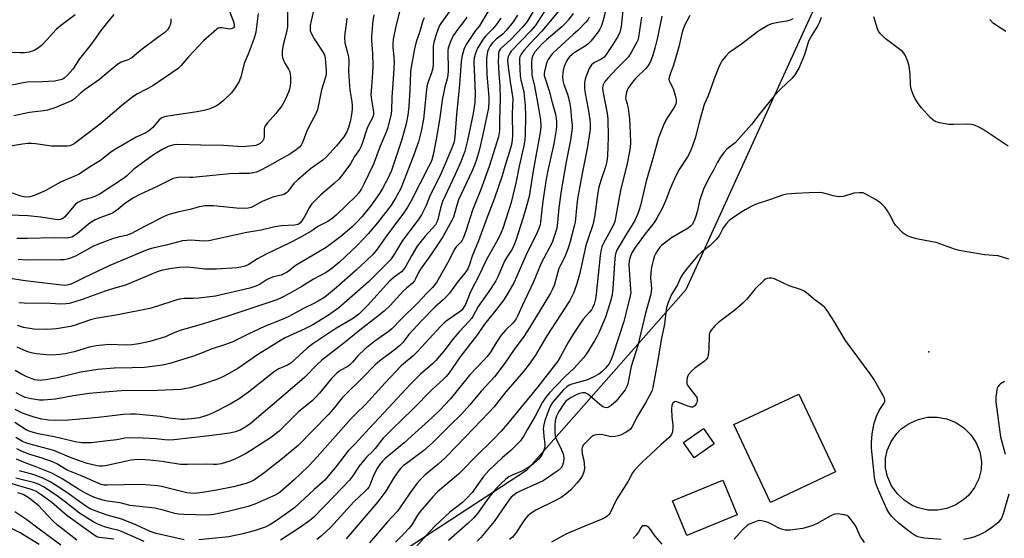
# Model space of a CAD drawing. Units: inches. Extents: x 1291760 to 1297760, y 489451 to 493452.
# Drawn here: x 1293782 to 1294145, y 490213 to 490404 of the extents above; entities that cross this region are included whole.
import ezdxf

# ---------------------------------------------------------------- set-up
doc = ezdxf.new("R2010")
doc.units = ezdxf.units.IN
doc.header["$MEASUREMENT"] = 0
for name, color, linetype in [('CULTRL-Pad', 6, 'Continuous'), ('ELEV-Spot Elevation', 7, 'Continuous'), ('NTRL-Trees', 3, 'Continuous'), ('Undefined', 1, 'Continuous')]:
    doc.layers.add(name, color=color, linetype=linetype)

msp = doc.modelspace()

# ---------------------------------------------------------------- linework, layer by layer
at = {"layer": 'CULTRL-Pad'}
for points in [[(1294082.56, 490237.35), (1294058.59, 490226.08), (1294045.1, 490254.8), (1294069.05, 490266.06)], [(1294123.59, 490223.84), (1294120.08, 490223.2), (1294116.52, 490223.28), (1294113.04, 490224.07), (1294110.84, 490224.98), (1294107.82, 490226.87), (1294105.24, 490229.33), (1294103.2, 490232.25), (1294101.72, 490235.6), (1294100.98, 490238.89), (1294100.95, 490242.27), (1294101.56, 490245.27), (1294103.01, 490248.54), (1294105.08, 490251.46), (1294106.77, 490253.16), (1294109.69, 490255.24), (1294112.96, 490256.69), (1294116.46, 490257.47), (1294120.04, 490257.53), (1294123.57, 490256.88), (1294126.89, 490255.54), (1294129.88, 490253.56), (1294132.41, 490251.03), (1294134.39, 490248.04), (1294135.74, 490244.72), (1294136.39, 490241.19), (1294136.2, 490238.26), (1294135.33, 490234.81), (1294133.78, 490231.6), (1294131.61, 490228.76), (1294129.88, 490227.14), (1294126.9, 490225.17)], [(1294037.79, 490247.67), (1294030.4, 490242.59), (1294026.53, 490248.21), (1294033.92, 490253.3)], [(1294046.23, 490221.58), (1294027.74, 490213.93), (1294022.46, 490226.71), (1294040.95, 490234.35)]]:
    msp.add_lwpolyline(points, close=True, dxfattribs=at)
at = {"layer": 'ELEV-Spot Elevation'}
msp.add_point((1294116.95, 490281.61, 202.39), dxfattribs=at)
at = {"layer": 'NTRL-Trees'}
msp.add_polyline3d([(1294164.32, 490794.4, 0), (1294164.33, 490783.69, 0), (1294164.3, 490772.98, 0), (1294139.83, 490536.78, 0), (1294079.15, 490418.4, 0), (1294027.36, 490304.44, 0), (1293968.64, 490237.92, 0), (1293869.35, 490172.97, 0), (1293834.58, 490147.09, 0), (1293696.48, 490189.38, 0)], dxfattribs=at)
at = {"layer": 'Undefined'}
for points, elevation in [([(1294000.14, 490416.31), (1293996.78, 490403.35), (1293996.17, 490401.57), (1293995.69, 490400.52), (1293995.09, 490399.54), (1293992.37, 490396.15), (1293991.4, 490395.09), (1293990.27, 490394.25), (1293986.22, 490391.83), (1293985.3, 490391.14), (1293984.5, 490390.38), (1293983.96, 490389.71), (1293983.34, 490388.7), (1293982.57, 490386.83), (1293982.17, 490385.44), (1293981.99, 490384.27), (1293981.95, 490383.11), (1293982.05, 490381.66), (1293982.36, 490380.15), (1293983.74, 490376.55), (1293984.46, 490373.79), (1293984.81, 490371.59), (1293985.28, 490367.12), (1293985.43, 490365.33), (1293985.43, 490364.16), (1293984.92, 490359.59), (1293983.23, 490351.66), (1293981.41, 490340.99), (1293980.62, 490334.74), (1293980.09, 490329.3), (1293979.79, 490327.25), (1293978.9, 490324.09), (1293978.1, 490321.86), (1293974, 490314.34), (1293971.28, 490307.45), (1293966.99, 490298.62), (1293965.35, 490294.8), (1293964.81, 490293.75), (1293963.78, 490292.35), (1293961.08, 490289.67), (1293959.29, 490287.69), (1293957.63, 490285.21), (1293955.39, 490281.53), (1293954.14, 490279.87), (1293952.96, 490278.53), (1293947.66, 490272.96), (1293940.65, 490264.25), (1293936.54, 490260.01), (1293933.85, 490257.41), (1293923.52, 490248.1), (1293919.87, 490244.99), (1293916.52, 490242.26), (1293915.52, 490241.31), (1293914.45, 490240), (1293913.54, 490238.5), (1293912.09, 490235.61), (1293910.88, 490232.42), (1293910.5, 490231.73), (1293910.06, 490231.15), (1293909.09, 490230.12), (1293905.03, 490226.3), (1293896.36, 490216.9), (1293893.04, 490213.72), (1293891.31, 490212.37)], 218), ([(1293880.49, 490412.17), (1293880.56, 490403.52), (1293880.52, 490401.43), (1293880.21, 490399.44), (1293879.02, 490394.79), (1293878.65, 490392.44), (1293878.54, 490390.98), (1293878.67, 490390.13), (1293879.15, 490388.78), (1293879.54, 490388), (1293880.97, 490385.79), (1293881.38, 490384.79), (1293881.59, 490384.01), (1293881.7, 490382.97), (1293881.67, 490381.01), (1293881.53, 490379.58), (1293881.3, 490378.43), (1293880.94, 490377.35), (1293879.56, 490374.21), (1293878.5, 490372.27), (1293876.27, 490369.4), (1293873.15, 490366.05), (1293872.29, 490364.94), (1293872.08, 490364.47), (1293871.92, 490363.72), (1293871.98, 490361.19), (1293871.82, 490360.11), (1293871.47, 490359.4), (1293871.15, 490358.97), (1293870.48, 490358.43), (1293869.73, 490357.99), (1293868.92, 490357.65), (1293868.05, 490357.48), (1293863.86, 490357.23), (1293856.97, 490357.61), (1293848.57, 490357.75), (1293840.15, 490358.07), (1293838.72, 490357.93), (1293836.6, 490357.31), (1293834.82, 490356.46), (1293831.15, 490354.27), (1293823.95, 490348.96), (1293821.33, 490346.44), (1293820.49, 490345.73), (1293811.49, 490339.87), (1293810.52, 490339.31), (1293809.51, 490338.87), (1293807.69, 490338.25), (1293805.01, 490337.5), (1293804.26, 490337.2), (1293803.34, 490336.69), (1293802.48, 490335.98), (1293801.28, 490334.73), (1293798.42, 490331.25), (1293797.8, 490330.77), (1293796.88, 490330.41), (1293796.13, 490330.3), (1293795.08, 490330.36), (1293789.67, 490331.22), (1293784.84, 490331.73), (1293778.51, 490331.98)], 250), ([(1293858.48, 490409.01), (1293860.75, 490402.98), (1293860.91, 490401.9), (1293860.85, 490401.41), (1293860.68, 490401.06), (1293860.21, 490400.75), (1293859.27, 490400.6), (1293856.38, 490401.01), (1293855.55, 490401.03), (1293855.05, 490400.89), (1293854.36, 490400.47), (1293849.65, 490396.25), (1293844.07, 490390.36), (1293841.27, 490387.04), (1293840.26, 490386.04), (1293830.93, 490379.6), (1293825.3, 490376.69), (1293823.6, 490375.59), (1293820.15, 490372.93), (1293811.71, 490365.77), (1293801.96, 490358.3), (1293801.22, 490357.86), (1293800.31, 490357.54), (1293799.5, 490357.42), (1293798.03, 490357.39), (1293793.58, 490357.47), (1293787.63, 490358.31), (1293786.26, 490358.41), (1293784.7, 490358.37), (1293782.86, 490358.14), (1293773.36, 490356.57)], 254), ([(1293971.14, 490407), (1293968.85, 490403.39), (1293967.33, 490401.42), (1293962.81, 490396.72), (1293959.28, 490393.59), (1293958.92, 490393.18), (1293958.58, 490392.59), (1293958.38, 490391.82), (1293958.28, 490391), (1293958.19, 490388.48), (1293958.41, 490384.22), (1293958.8, 490379.65), (1293958.97, 490374.72), (1293958.67, 490367.11), (1293958.68, 490363.26), (1293958.59, 490362.3), (1293958.27, 490360.9), (1293956.38, 490354.57), (1293954.86, 490349.86), (1293951.84, 490341.41), (1293948.8, 490333.79), (1293946.4, 490326.43), (1293945.4, 490323.72), (1293944.95, 490322.81), (1293944.54, 490322.2), (1293942.76, 490320.25), (1293942.02, 490319.21), (1293940.13, 490315.43), (1293935.43, 490307.18), (1293933.97, 490305.36), (1293931.96, 490303.17), (1293928.49, 490299.6), (1293922.52, 490293.72), (1293919, 490290.03), (1293917.68, 490288.93), (1293912.77, 490285.5), (1293909.01, 490282.58), (1293906.61, 490280.29), (1293904.55, 490277.77), (1293903.43, 490276.67), (1293902.49, 490276.04), (1293900.02, 490274.71), (1293898.73, 490273.69), (1293896.76, 490271.73), (1293892.34, 490266.37), (1293891.01, 490264.92), (1293889.59, 490263.59), (1293884.57, 490259.47), (1293877.5, 490252.34), (1293874.63, 490250.16), (1293871.17, 490247.96), (1293867.05, 490245.19), (1293864.85, 490243.88), (1293861.34, 490242.18), (1293859.7, 490241.46), (1293856.06, 490240.3), (1293854.38, 490240.02), (1293853.26, 490240.02), (1293850.65, 490240.2), (1293843.52, 490240.06), (1293841.17, 490240.09), (1293834.4, 490241.2), (1293829.84, 490241.69), (1293826.13, 490241.9), (1293824.35, 490241.84), (1293822.89, 490241.66), (1293813.46, 490239.61), (1293812.35, 490239.44), (1293811.28, 490239.43), (1293810.44, 490239.54), (1293806.73, 490240.45), (1293803.86, 490241.4), (1293800.19, 490242.76), (1293794.45, 490245.24), (1293785.26, 490247.66), (1293784.06, 490248.07), (1293782.89, 490248.59), (1293780.38, 490250.07)], 228), ([(1293956.06, 490409.79), (1293952.21, 490403.24), (1293951.29, 490401.82), (1293949.84, 490400), (1293948.84, 490398.59), (1293946.41, 490394.92), (1293945.63, 490393.41), (1293944.96, 490390.83), (1293944.62, 490388.79), (1293943.96, 490380.07), (1293942.9, 490369.04), (1293942.24, 490360.86), (1293941.95, 490358.96), (1293941.65, 490357.97), (1293941.12, 490356.65), (1293937.14, 490347.46), (1293932.92, 490338.78), (1293931.67, 490335.59), (1293929.95, 490332.1), (1293928.72, 490330.2), (1293922.92, 490322.64), (1293920, 490317.67), (1293918.47, 490315.52), (1293910.46, 490307.45), (1293904.43, 490302.11), (1293899.47, 490297.86), (1293897.81, 490296.61), (1293895.33, 490294.93), (1293889.89, 490291.61), (1293886.9, 490290.1), (1293879.71, 490286.71), (1293878.26, 490285.93), (1293869.92, 490280.77), (1293862.2, 490275.41), (1293860.06, 490274.17), (1293857.18, 490272.68), (1293854.77, 490271.56), (1293849.73, 490269.78), (1293844.66, 490268.29), (1293841.3, 490267.71), (1293832.55, 490267.31), (1293819.42, 490267.17), (1293811.63, 490266.67), (1293807.44, 490266.23), (1293801.64, 490265.4), (1293795.08, 490264.19), (1293790.65, 490263.79), (1293789.21, 490263.84), (1293786.09, 490264.26), (1293784.98, 490264.49), (1293783.91, 490264.83), (1293782.39, 490265.46), (1293780.57, 490266.55)], 234), ([(1293980.43, 490407.23), (1293974.38, 490399.91), (1293970.03, 490395.31), (1293967.67, 490392.62), (1293966.66, 490391.31), (1293966.21, 490390.39), (1293966.11, 490389.82), (1293966.08, 490388.64), (1293966.31, 490383.35), (1293966.56, 490381.83), (1293967.62, 490377.32), (1293968.16, 490372.46), (1293968.23, 490368.49), (1293968.13, 490361.71), (1293968, 490359.72), (1293967.71, 490357.53), (1293965.98, 490350.03), (1293964.84, 490344.37), (1293962.94, 490336.66), (1293959.87, 490327.09), (1293959.31, 490325.58), (1293958.03, 490323.05), (1293953.9, 490315.68), (1293952.89, 490313.59), (1293951.48, 490310.35), (1293948.02, 490303.77), (1293946.16, 490299.08), (1293945.34, 490297.68), (1293944.65, 490296.9), (1293943.86, 490296.21), (1293939.45, 490293.16), (1293938.35, 490292.25), (1293937.1, 490291.05), (1293928.53, 490281.67), (1293926.87, 490280.16), (1293923.29, 490277.21), (1293922.33, 490276.29), (1293916.58, 490270.22), (1293909.23, 490262.1), (1293905.82, 490258.87), (1293904.06, 490257.07), (1293891.48, 490242.88), (1293888.52, 490239.7), (1293885.2, 490236.45), (1293883.14, 490234.56), (1293877.99, 490230.05), (1293877.09, 490229.37), (1293876.25, 490228.86), (1293868.51, 490225.41), (1293866.12, 490224.55), (1293858.67, 490222.7), (1293853.37, 490221.66), (1293851.19, 490221.45), (1293842.39, 490221.59), (1293840.41, 490221.72), (1293839.05, 490221.99), (1293834.79, 490223.26), (1293831.72, 490224.01), (1293822.63, 490224.99), (1293818.89, 490225.95), (1293814.21, 490226.56), (1293812.5, 490226.9), (1293809.78, 490227.74), (1293808.04, 490228.52), (1293806.11, 490229.5), (1293803.52, 490230.93), (1293797.45, 490234.74), (1293793.72, 490236.89), (1293788.15, 490239.15), (1293783.89, 490240.64), (1293780.63, 490241.99)], 224), ([(1293975.14, 490406.95), (1293971.81, 490401.75), (1293970.28, 490399.95), (1293963.04, 490392.4), (1293962.32, 490391.48), (1293961.84, 490390.42), (1293961.68, 490389.14), (1293961.8, 490387.48), (1293962.61, 490381.13), (1293963.58, 490375.03), (1293963.41, 490369.31), (1293963.43, 490361.12), (1293963.36, 490359.82), (1293963.19, 490358.54), (1293962.73, 490356.66), (1293960.61, 490349.91), (1293959.64, 490346.47), (1293956.9, 490338.24), (1293953.74, 490330.22), (1293950.99, 490322.52), (1293948.64, 490316.83), (1293947.54, 490313.42), (1293947, 490312.19), (1293946.28, 490311.04), (1293945.45, 490309.96), (1293943.45, 490307.67), (1293940.23, 490303.23), (1293939.33, 490302.11), (1293937.96, 490300.77), (1293934.89, 490298.03), (1293929.93, 490293.05), (1293925.22, 490287.94), (1293923.01, 490285.08), (1293921.94, 490283.88), (1293920.4, 490282.59), (1293914.54, 490278.32), (1293912.89, 490276.84), (1293908.16, 490272.04), (1293901.82, 490265.81), (1293900.72, 490264.59), (1293897.38, 490260.49), (1293895.62, 490258.51), (1293884.44, 490247.1), (1293878.73, 490242.24), (1293871.81, 490236.82), (1293868.42, 490234.44), (1293866.92, 490233.67), (1293865.3, 490233.06), (1293860.64, 490231.85), (1293854.4, 490230.62), (1293850.02, 490229.85), (1293848.26, 490229.59), (1293846.24, 490229.44), (1293844.84, 490229.48), (1293843.48, 490229.64), (1293834.08, 490231.95), (1293832.65, 490232.19), (1293829.77, 490232.48), (1293826.57, 490232.67), (1293814.1, 490232.42), (1293812.92, 490232.47), (1293811.91, 490232.66), (1293804.94, 490235.82), (1293799.38, 490238.02), (1293795.5, 490240.27), (1293793.99, 490241), (1293790.19, 490242.41), (1293785.18, 490243.92), (1293782.55, 490244.99), (1293780.74, 490245.85)], 226), ([(1293941.11, 490408.25), (1293937.37, 490403.02), (1293936.62, 490401.87), (1293936.07, 490400.68), (1293935.24, 490398.16), (1293934.52, 490395.63), (1293934.28, 490394.26), (1293934.23, 490392.81), (1293934.26, 490387.82), (1293934.08, 490386.11), (1293933.69, 490384.44), (1293932.26, 490380.76), (1293931.92, 490379.49), (1293930.63, 490367.35), (1293929.87, 490362.96), (1293928.82, 490359.02), (1293927.1, 490354.18), (1293923, 490343.36), (1293922.2, 490341.6), (1293920.54, 490338.51), (1293918.74, 490335.7), (1293913.76, 490329.15), (1293910.24, 490325.06), (1293908.45, 490323.13), (1293906.06, 490320.71), (1293899.76, 490314.65), (1293896.42, 490311.97), (1293894.75, 490310.87), (1293890.12, 490308.34), (1293885.82, 490305.72), (1293881.52, 490303.23), (1293878.23, 490301.5), (1293876.66, 490300.79), (1293872.91, 490299.49), (1293865.21, 490297), (1293858.58, 490294.71), (1293849.97, 490292), (1293841.02, 490289.49), (1293839.65, 490288.97), (1293837.1, 490287.81), (1293835.55, 490287.19), (1293833.53, 490286.5), (1293829.85, 490285.44), (1293825.79, 490284.57), (1293823.24, 490284.19), (1293821.05, 490284.1), (1293814.8, 490284.28), (1293812.49, 490284.11), (1293810.06, 490283.84), (1293807.47, 490283.28), (1293801.99, 490281.62), (1293798.59, 490280.88), (1293796.6, 490280.56), (1293793.73, 490280.43), (1293791.72, 490280.44), (1293788.02, 490280.86), (1293786.1, 490281.25), (1293784.49, 490281.75), (1293780.9, 490283.27)], 238), ([(1293922.1, 490407.87), (1293920.52, 490401.65), (1293919.56, 490396.83), (1293919.35, 490395.12), (1293919.39, 490393.75), (1293919.78, 490390.35), (1293919.81, 490388.31), (1293919.68, 490383.94), (1293919.02, 490375.45), (1293918.94, 490370.45), (1293918.67, 490368.75), (1293917.42, 490363.95), (1293916.98, 490362.59), (1293914.76, 490357.38), (1293912.31, 490350.81), (1293908.74, 490343.42), (1293907.8, 490341.65), (1293906.79, 490340.21), (1293905.82, 490339.11), (1293898.45, 490331.97), (1293897.07, 490330.74), (1293895.39, 490329.64), (1293891.78, 490327.81), (1293889.56, 490326.22), (1293885.03, 490323.62), (1293881.44, 490321.74), (1293872.67, 490317.58), (1293869.54, 490315.9), (1293866.01, 490313.69), (1293865.24, 490313.29), (1293864.43, 490313.01), (1293863.32, 490312.76), (1293861.92, 490312.57), (1293854.38, 490312.05), (1293850.06, 490312.13), (1293844.92, 490312.68), (1293843.18, 490312.78), (1293840.8, 490312.69), (1293837.87, 490312.34), (1293834.49, 490311.68), (1293832.52, 490311.11), (1293820.88, 490306.21), (1293816.43, 490304.95), (1293813.32, 490303.97), (1293805.21, 490300.97), (1293800.17, 490299.43), (1293799.02, 490299.26), (1293796.96, 490299.22), (1293793.14, 490299.42), (1293783.56, 490299.52), (1293781.56, 490299.68)], 242), ([(1294004.32, 490408.65), (1294003.57, 490401.5), (1294003.33, 490400.4), (1294002.99, 490399.38), (1294002.28, 490397.87), (1294000.49, 490394.86), (1293997.77, 490390.83), (1293997.21, 490390.19), (1293996.45, 490389.59), (1293993.68, 490388.23), (1293993.21, 490387.94), (1293992.66, 490387.45), (1293992.19, 490386.83), (1293991.8, 490386.08), (1293990.62, 490383.16), (1293990.31, 490382.09), (1293990.08, 490380.76), (1293990, 490379.96), (1293990.04, 490378.82), (1293990.29, 490376.81), (1293991.46, 490370.49), (1293992.01, 490367.1), (1293992.14, 490365.66), (1293992.09, 490363.58), (1293991.03, 490356.54), (1293989.15, 490347.29), (1293987.49, 490337.97), (1293987.2, 490335.75), (1293986.6, 490329.44), (1293986.27, 490327.89), (1293984.77, 490322.32), (1293983.99, 490319.83), (1293982.76, 490316.57), (1293981.14, 490313.53), (1293980.58, 490312.28), (1293980.13, 490310.92), (1293978.82, 490306.08), (1293978.15, 490304.51), (1293977.44, 490303.23), (1293969.88, 490290.66), (1293967.69, 490287.3), (1293964.09, 490282.42), (1293960.65, 490277.47), (1293956.82, 490272.44), (1293951.98, 490267.09), (1293947.77, 490262.04), (1293944.76, 490258.72), (1293940.33, 490254.43), (1293933.99, 490248.12), (1293930.78, 490245.24), (1293924.36, 490240.48), (1293923.24, 490239.57), (1293922.26, 490238.6), (1293921.37, 490237.49), (1293919.89, 490235.35), (1293916.83, 490230.28), (1293913.79, 490226.36), (1293902.14, 490212.65)], 216), ([(1293802.32, 490405.87), (1293796.87, 490401.78), (1293795.28, 490400.48), (1293792.03, 490396.71), (1293789.89, 490394.55), (1293788.36, 490393.37), (1293787.18, 490392.69), (1293785.29, 490392.1), (1293783.61, 490391.79), (1293781.9, 490391.77), (1293775.26, 490391.93)], 260), ([(1293912.33, 490405.8), (1293912.02, 490403.69), (1293911.48, 490397.81), (1293911.53, 490396.32), (1293911.92, 490391.59), (1293911.99, 490387), (1293911.88, 490384.46), (1293911.46, 490379.27), (1293911.31, 490376.42), (1293911.47, 490374.43), (1293912.26, 490370.06), (1293912.25, 490369.24), (1293912.07, 490368.43), (1293911.64, 490367.38), (1293910.57, 490365.39), (1293909.96, 490364.05), (1293908.24, 490358.73), (1293907.7, 490357.41), (1293907.05, 490356.17), (1293905.3, 490353.57), (1293903.76, 490350.9), (1293900.64, 490346.65), (1293899.53, 490345.31), (1293897.7, 490343.62), (1293892.8, 490339.49), (1293889.57, 490336.14), (1293888.55, 490334.73), (1293887.05, 490331.83), (1293885.88, 490329.84), (1293885.14, 490329.02), (1293884.45, 490328.6), (1293883.17, 490328.3), (1293878.4, 490327.99), (1293875.94, 490327.62), (1293870.87, 490326.48), (1293865.54, 490325.54), (1293857.65, 490323.92), (1293851.57, 490322.51), (1293849.58, 490322.45), (1293845.01, 490322.8), (1293841.83, 490322.5), (1293836.34, 490321.06), (1293830.91, 490319.84), (1293829.52, 490319.42), (1293828.16, 490318.91), (1293815.1, 490313.44), (1293805.71, 490309.05), (1293801.37, 490306.85), (1293800.35, 490306.45), (1293799.31, 490306.18), (1293798.52, 490306.11), (1293797.43, 490306.14), (1293790.05, 490307.09), (1293783.91, 490307.73), (1293777.63, 490308.77)], 244), ([(1293816.51, 490405.91), (1293813.69, 490402.54), (1293811.81, 490400.08), (1293808.37, 490395.15), (1293803.89, 490389.56), (1293801.4, 490385.78), (1293799.53, 490383.62), (1293798.29, 490382.47), (1293797.7, 490382.13), (1293796.9, 490381.84), (1293795.79, 490381.57), (1293794.64, 490381.4), (1293790.23, 490381.1), (1293784.61, 490380.95), (1293783.18, 490380.8), (1293778.9, 490379.92)], 258), ([(1293869.79, 490406.35), (1293868.84, 490399.4), (1293868.31, 490397.24), (1293866.1, 490391.33), (1293864.54, 490387.87), (1293863.3, 490382.81), (1293863.05, 490382.03), (1293862.69, 490381.27), (1293860.99, 490378.61), (1293859.78, 490377), (1293856.89, 490374.13), (1293855.36, 490372.85), (1293854.42, 490372.26), (1293853.19, 490371.62), (1293851.62, 490371.03), (1293849.74, 490370.51), (1293847.27, 490370.01), (1293836.51, 490368.49), (1293835.18, 490368.2), (1293834.21, 490367.84), (1293833.22, 490367.13), (1293830.89, 490364.28), (1293830.11, 490363.51), (1293829.49, 490363.05), (1293828.3, 490362.37), (1293824.82, 490360.69), (1293817.18, 490356.34), (1293815.47, 490355.19), (1293811.64, 490352.19), (1293807.92, 490349.87), (1293803.73, 490347.09), (1293802.71, 490346.6), (1293796.88, 490344.19), (1293791.19, 490341.01), (1293787.5, 490339.35), (1293786.43, 490338.95), (1293785.58, 490338.75), (1293784.43, 490338.65), (1293783.35, 490338.73), (1293781.96, 490339.09), (1293779.16, 490340.14)], 252), ([(1293837.59, 490404.3), (1293837.53, 490403.14), (1293837.31, 490402), (1293837, 490401.22), (1293836.35, 490400.32), (1293835.29, 490399.36), (1293832.77, 490397.41), (1293826.56, 490392.8), (1293823.15, 490389.98), (1293821.84, 490389.21), (1293819.2, 490388.33), (1293818.05, 490387.68), (1293813.03, 490383.41), (1293811.24, 490382.03), (1293806.01, 490378.3), (1293804.18, 490376.8), (1293802.11, 490374.83), (1293800.95, 490374.09), (1293794.76, 490371.49), (1293792.08, 490370.69), (1293790.68, 490370.44), (1293785.52, 490369.86), (1293779.7, 490368.58)], 256), ([(1293965.32, 490405.67), (1293963.74, 490403.25), (1293961.17, 490400.01), (1293959.94, 490398.76), (1293957.49, 490396.8), (1293956.11, 490395.52), (1293955.24, 490394.43), (1293954.58, 490393.17), (1293954.3, 490392.32), (1293954.13, 490391.46), (1293953.96, 490389.73), (1293953.9, 490388.27), (1293954.04, 490383.89), (1293954.72, 490375.53), (1293954.72, 490373.85), (1293954.59, 490371.56), (1293954.2, 490369.15), (1293952.59, 490361.72), (1293951.14, 490355.78), (1293950.31, 490352.81), (1293949.46, 490350.44), (1293948.49, 490348.08), (1293943.57, 490337.58), (1293943.04, 490336.05), (1293942.15, 490332.58), (1293941.69, 490331.27), (1293941.19, 490330.22), (1293937.83, 490323.96), (1293933.6, 490317.76), (1293929.57, 490312.12), (1293928.85, 490310.89), (1293927.73, 490308.52), (1293927.31, 490307.8), (1293926.47, 490306.81), (1293924.37, 490305.06), (1293923.18, 490303.95), (1293918.35, 490298.64), (1293916.15, 490296.54), (1293913.24, 490294.23), (1293907.21, 490289.65), (1293901.28, 490284.84), (1293893.24, 490278.53), (1293891.55, 490276.98), (1293886.77, 490272.11), (1293879.8, 490266.08), (1293866.62, 490254.96), (1293864.57, 490253.54), (1293863.09, 490252.77), (1293860.91, 490252.03), (1293859.19, 490251.66), (1293851.72, 490250.58), (1293838.64, 490249.15), (1293837.24, 490249.09), (1293835.32, 490249.14), (1293831.99, 490249.51), (1293827.34, 490249.84), (1293822.04, 490249.86), (1293820.57, 490249.73), (1293817.61, 490249.21), (1293814.27, 490248.76), (1293808.33, 490248.11), (1293806.08, 490248.01), (1293804.72, 490248.06), (1293802.86, 490248.36), (1293794.53, 490250.27), (1293788.62, 490251.37), (1293786.08, 490252.09), (1293784.99, 490252.5), (1293784.22, 490252.91), (1293780.11, 490255.52)], 230), ([(1293946.66, 490405), (1293945.53, 490403.4), (1293943.31, 490400.54), (1293941.88, 490398.41), (1293940.93, 490396.67), (1293939.96, 490394.32), (1293939.77, 490393.49), (1293939.69, 490392.62), (1293939.75, 490385.23), (1293939.63, 490383.54), (1293939.37, 490382.27), (1293938.55, 490379.32), (1293937.5, 490374.39), (1293936.65, 490368.03), (1293935.55, 490361.23), (1293934.25, 490354.2), (1293933.74, 490352.37), (1293933.35, 490351.35), (1293932.58, 490349.78), (1293926.09, 490337.23), (1293924.62, 490334.67), (1293923.29, 490332.7), (1293916.74, 490323.99), (1293913.32, 490319.04), (1293911.97, 490317.52), (1293909.73, 490315.28), (1293905.86, 490311.7), (1293898.66, 490305.29), (1293894.92, 490302.22), (1293893.99, 490301.57), (1293891.8, 490300.26), (1293890.3, 490299.45), (1293886.66, 490297.69), (1293880.84, 490294.52), (1293878.57, 490293.54), (1293872.33, 490291.07), (1293865.8, 490288), (1293860.38, 490285.24), (1293857.67, 490284.29), (1293852.42, 490282.63), (1293848.2, 490280.87), (1293845.89, 490280), (1293837.15, 490277.26), (1293834.48, 490276.72), (1293827.85, 490275.87), (1293823.27, 490275.69), (1293816.71, 490275.59), (1293810.63, 490275.03), (1293804.44, 490274.11), (1293795.8, 490272.05), (1293791.46, 490271.27), (1293790.3, 490271.12), (1293789.42, 490271.09), (1293788.25, 490271.18), (1293787.39, 490271.34), (1293786.08, 490271.76), (1293784.29, 490272.52), (1293782.51, 490273.42), (1293780.19, 490274.75)], 236), ([(1293959.16, 490404.54), (1293957.42, 490402.15), (1293956.22, 490400.68), (1293953.52, 490397.92), (1293952.62, 490396.82), (1293950.64, 490393.59), (1293949.79, 490391.53), (1293949.32, 490389.94), (1293949.18, 490388.42), (1293949.67, 490377.03), (1293949.62, 490373.45), (1293949.02, 490369.43), (1293946.92, 490359.46), (1293945.91, 490355.59), (1293944.42, 490351.61), (1293942.38, 490347.03), (1293937.71, 490337.07), (1293936.92, 490334.55), (1293936.01, 490330.42), (1293935.65, 490329.41), (1293935.12, 490328.46), (1293931.34, 490324.18), (1293928.35, 490320.5), (1293926.28, 490317.05), (1293924.23, 490313.21), (1293923.48, 490312.08), (1293922.54, 490311.15), (1293919.89, 490309.18), (1293918.27, 490307.74), (1293910.07, 490298.64), (1293906.81, 490295.48), (1293904.88, 490294.05), (1293897.95, 490289.92), (1293889.93, 490284.61), (1293887.82, 490282.95), (1293881.83, 490277.38), (1293880.53, 490276.63), (1293877.38, 490275.34), (1293875.71, 490274.36), (1293866.19, 490266.78), (1293862.7, 490264.3), (1293859.44, 490262.32), (1293853.17, 490259.13), (1293850.79, 490258.17), (1293847.96, 490257.3), (1293846.23, 490257), (1293842.48, 490256.69), (1293841.32, 490256.68), (1293839.29, 490256.87), (1293836.97, 490257.16), (1293833.6, 490257.74), (1293827.27, 490258.42), (1293824.48, 490258.64), (1293822.82, 490258.68), (1293820.01, 490258.53), (1293813.02, 490257.59), (1293808.2, 490257.1), (1293799.87, 490256.43), (1293794.57, 490256.25), (1293792.53, 490256.36), (1293789.98, 490256.81), (1293787.14, 490257.52), (1293783.93, 490258.61), (1293782.6, 490259.16), (1293780.23, 490260.35)], 232), ([(1293889.98, 490406.75), (1293889.26, 490403.59), (1293888.96, 490401.89), (1293888.88, 490401.04), (1293888.97, 490400.08), (1293889.32, 490399.06), (1293890.41, 490397.04), (1293891.31, 490395.56), (1293893.51, 490392.32), (1293894.01, 490391.37), (1293894.26, 490390.59), (1293894.4, 490389.82), (1293894.82, 490385.26), (1293894.82, 490384.13), (1293894.62, 490382.82), (1293893.14, 490378.19), (1293891.56, 490370.78), (1293890.88, 490369.13), (1293889.36, 490366.39), (1293887.84, 490363.3), (1293886.04, 490358.72), (1293885.55, 490357.83), (1293884.94, 490357.04), (1293883.79, 490356.02), (1293881.47, 490354.49), (1293877.81, 490352.52), (1293873.1, 490349.78), (1293870.78, 490348.52), (1293869.17, 490347.84), (1293868.02, 490347.58), (1293866.56, 490347.38), (1293862.77, 490347.34), (1293859.21, 490347.19), (1293845.67, 490345.85), (1293844.5, 490345.82), (1293841.03, 490345.99), (1293839.47, 490345.8), (1293838.44, 490345.44), (1293836.91, 490344.76), (1293832.52, 490342.54), (1293826.14, 490339.54), (1293823.77, 490338.31), (1293821.03, 490336.58), (1293817.51, 490333.73), (1293816.13, 490332.78), (1293814.86, 490332.2), (1293811.38, 490330.94), (1293809.73, 490330.23), (1293808.41, 490329.55), (1293807.24, 490328.69), (1293803.19, 490325.28), (1293802.02, 490324.43), (1293801.04, 490323.92), (1293800.02, 490323.63), (1293798.67, 490323.51), (1293794.5, 490323.61), (1293784.63, 490323.36), (1293780.81, 490323.39)], 248), ([(1293930.91, 490404.72), (1293930.35, 490403.27), (1293929.29, 490399.68), (1293927.99, 490395.86), (1293927.34, 490393.35), (1293926.03, 490385.93), (1293925.92, 490384.56), (1293925.67, 490378.13), (1293925.23, 490372.04), (1293924.86, 490368.82), (1293924.24, 490365.61), (1293922.65, 490359.86), (1293918.83, 490348.47), (1293917.57, 490345.46), (1293915.61, 490341.85), (1293914.46, 490339.94), (1293913.03, 490337.87), (1293911.13, 490335.33), (1293908.05, 490331.46), (1293906.28, 490329.56), (1293904.25, 490327.55), (1293900.25, 490324.11), (1293894.76, 490320.02), (1293883.72, 490313.55), (1293882.74, 490312.87), (1293881.11, 490311.47), (1293880.18, 490310.81), (1293879.21, 490310.3), (1293878.19, 490309.9), (1293875.44, 490309.28), (1293874.37, 490308.92), (1293873.11, 490308.23), (1293870.45, 490306.49), (1293868.86, 490305.76), (1293866.64, 490305.07), (1293854.04, 490302.16), (1293847.85, 490301.35), (1293845.85, 490301.26), (1293842.48, 490301.25), (1293840.74, 490301.03), (1293839.34, 490300.62), (1293832.68, 490298.39), (1293829.77, 490297.56), (1293817.97, 490295.24), (1293809.93, 490293.95), (1293807.98, 490293.4), (1293801.94, 490291.31), (1293800.53, 490290.92), (1293799.13, 490290.64), (1293795.47, 490290.07), (1293791.84, 490289.83), (1293787.09, 490289.98), (1293783.31, 490290.58), (1293782.46, 490290.8), (1293781.07, 490291.31)], 240), ([(1293902.37, 490404.58), (1293902.34, 490403.19), (1293901.65, 490398.91), (1293901.55, 490397.44), (1293901.69, 490395.51), (1293902.71, 490391.88), (1293903.03, 490390.23), (1293903.11, 490388.76), (1293903.09, 490384.76), (1293903.38, 490379.61), (1293903.55, 490378.22), (1293904.3, 490373.8), (1293904.44, 490372.45), (1293904.42, 490370.94), (1293904.08, 490368.37), (1293903.76, 490366.93), (1293903.04, 490364.35), (1293902.44, 490362.71), (1293901.3, 490360.84), (1293898.57, 490357.59), (1293894.75, 490353.34), (1293893.58, 490352.3), (1293889.04, 490349), (1293884.36, 490345.05), (1293882.89, 490343.63), (1293880.83, 490340.82), (1293880.16, 490340.26), (1293879.17, 490339.66), (1293878.36, 490339.36), (1293875.5, 490338.73), (1293874.12, 490338.28), (1293871.21, 490336.98), (1293867.86, 490335.14), (1293867.11, 490334.84), (1293866.1, 490334.59), (1293864.68, 490334.49), (1293861.74, 490334.56), (1293853.24, 490335.41), (1293851.58, 490335.48), (1293850.21, 490335.43), (1293847.94, 490335.03), (1293844.71, 490334.03), (1293840.53, 490333.19), (1293837.28, 490332.32), (1293836.16, 490331.92), (1293834.85, 490331.31), (1293828.12, 490327.9), (1293822.79, 490325.04), (1293821.12, 490324.46), (1293818.2, 490323.83), (1293816.07, 490323.26), (1293811.16, 490321.39), (1293808.85, 490320.37), (1293804.44, 490317.94), (1293802.64, 490317.02), (1293800.59, 490316.12), (1293799.32, 490315.74), (1293798.26, 490315.56), (1293796.82, 490315.49), (1293784.63, 490315.42), (1293781.26, 490315.65)], 246), ([(1293985.86, 490406.27), (1293984.07, 490404.02), (1293982.98, 490402.79), (1293981.64, 490401.46), (1293976.04, 490396.65), (1293974.31, 490395.01), (1293971.76, 490392.18), (1293971.18, 490391.3), (1293970.84, 490390.51), (1293970.63, 490389.67), (1293970.49, 490388.18), (1293970.67, 490383.59), (1293971.57, 490379.54), (1293972.98, 490372.22), (1293973.81, 490366.95), (1293973.92, 490364.67), (1293973.7, 490362.4), (1293971.06, 490348.32), (1293969.58, 490338.84), (1293968.19, 490333.56), (1293967.35, 490330.71), (1293964.84, 490323.02), (1293964.01, 490320.8), (1293963.3, 490319.5), (1293961.4, 490316.45), (1293960.59, 490314.97), (1293958.12, 490309.23), (1293957.36, 490307.76), (1293954.81, 490303.88), (1293950.87, 490298.31), (1293948.99, 490294.88), (1293948.36, 490293.9), (1293947.41, 490292.75), (1293943.92, 490289.04), (1293942.21, 490287.11), (1293941.12, 490285.76), (1293938.67, 490282.44), (1293935.24, 490278.43), (1293933.97, 490277.22), (1293929.62, 490273.42), (1293925.85, 490269.67), (1293917.81, 490260.96), (1293910.72, 490253.44), (1293905.4, 490247.59), (1293902.89, 490245.06), (1293898.45, 490239.34), (1293894.3, 490234.31), (1293890.38, 490230.86), (1293883.23, 490224.28), (1293881.38, 490222.84), (1293876.03, 490219.05), (1293874.04, 490217.81), (1293872.27, 490217), (1293868.24, 490215.65), (1293864.04, 490214.5), (1293860.67, 490213.73), (1293858.99, 490213.44), (1293847.87, 490212.28)], 222), ([(1293991.76, 490405.01), (1293991.19, 490404.03), (1293990.5, 490403.15), (1293987.52, 490400.1), (1293985.9, 490398.54), (1293979.92, 490393.21), (1293978.16, 490391.46), (1293977.45, 490390.61), (1293976.66, 490389.39), (1293976.28, 490388.6), (1293975.9, 490387.47), (1293975.22, 490384.89), (1293975.11, 490384.03), (1293975.15, 490383.49), (1293975.35, 490382.69), (1293977.04, 490377.83), (1293978.12, 490373.57), (1293979.34, 490369.22), (1293979.6, 490367.79), (1293979.7, 490366.35), (1293979.71, 490364.91), (1293979.56, 490363.45), (1293978.67, 490358.22), (1293976.48, 490348.44), (1293975.85, 490345.2), (1293974.68, 490337.17), (1293974.15, 490332.86), (1293973.83, 490329.43), (1293973.65, 490328.44), (1293973.29, 490327.38), (1293972.53, 490325.55), (1293968.45, 490317.11), (1293965.1, 490309.46), (1293963.92, 490307.06), (1293961.26, 490302.43), (1293959.86, 490300.33), (1293956.84, 490296.38), (1293953.11, 490291.78), (1293950.6, 490288.01), (1293944.17, 490279.7), (1293940.08, 490273.89), (1293939.06, 490272.56), (1293937.95, 490271.39), (1293933.89, 490267.7), (1293926.81, 490260.46), (1293919.17, 490253.12), (1293915.99, 490249.94), (1293915.22, 490249.07), (1293913.74, 490247.02), (1293912.84, 490245.93), (1293911.89, 490244.89), (1293909.66, 490242.74), (1293907.96, 490240.73), (1293906.9, 490239.34), (1293904.9, 490236.31), (1293903.35, 490234.33), (1293897.76, 490228.43), (1293890.21, 490220.65), (1293888.78, 490219.47), (1293884.94, 490216.67), (1293877.99, 490212.18)], 220), ([(1294011.07, 490404.93), (1294009.92, 490397.57), (1294009.65, 490396.53), (1294009.36, 490395.77), (1294007.26, 490392), (1294006.19, 490390.31), (1294005.06, 490389.07), (1294002.11, 490386.17), (1293998.66, 490382.5), (1293997.41, 490380.98), (1293996.9, 490380.06), (1293996.69, 490379.08), (1293996.76, 490377.66), (1293997.49, 490373.86), (1293998.43, 490369.58), (1293998.67, 490367.36), (1293998.69, 490360.7), (1293998.46, 490353.8), (1293998.24, 490351.8), (1293997.81, 490349.83), (1293996.01, 490344.75), (1293995.32, 490342.35), (1293994.96, 490340.36), (1293993.66, 490331.22), (1293993.04, 490328.39), (1293992.71, 490327.27), (1293991.56, 490324.06), (1293990.56, 490320.84), (1293988.12, 490310.11), (1293987.09, 490306.31), (1293985.99, 490303.19), (1293985.4, 490301.95), (1293984.58, 490300.53), (1293976.19, 490287.52), (1293971.91, 490280.35), (1293969.68, 490277.1), (1293967.59, 490274.4), (1293961, 490266.84), (1293956.7, 490261.32), (1293954.74, 490259.18), (1293949.09, 490253.38), (1293943.15, 490247.09), (1293938.51, 490242.36), (1293936.14, 490240.24), (1293931.34, 490236.27), (1293929.41, 490234.44), (1293928.28, 490233.05), (1293925.59, 490229.47), (1293921.99, 490224.05), (1293921.15, 490222.9), (1293917.32, 490218.78), (1293910.83, 490211.21)], 214), ([(1294018.5, 490405.34), (1294016.88, 490397.45), (1294015.91, 490393.48), (1294015.21, 490390.99), (1294014.33, 490388.65), (1294013.47, 490387.15), (1294012.62, 490386), (1294008.8, 490382.35), (1294007.66, 490381.03), (1294006.12, 490378.84), (1294005.77, 490378.07), (1294005.52, 490377.27), (1294005.22, 490375.92), (1294005.16, 490375.13), (1294005.24, 490374.64), (1294005.8, 490373.03), (1294006.11, 490371.35), (1294006.58, 490367.36), (1294006.9, 490362.58), (1294006.99, 490358.42), (1294006.76, 490356.05), (1294005.64, 490350.38), (1294003.88, 490343.65), (1294003.31, 490341.11), (1294002.62, 490337.7), (1294001.21, 490329.7), (1294000.97, 490329.01), (1294000.46, 490327.95), (1293996.91, 490321.42), (1293996.43, 490320.33), (1293996.11, 490319.3), (1293995.79, 490317.15), (1293994.37, 490302.81), (1293994.04, 490301.14), (1293993.55, 490299.2), (1293993.15, 490298.12), (1293992.59, 490297.09), (1293991.86, 490296.17), (1293989.48, 490293.66), (1293986.05, 490288.54), (1293984.09, 490285.32), (1293981.11, 490279.66), (1293980.2, 490278.19), (1293975.43, 490271.98), (1293972.8, 490268.69), (1293961.69, 490255.09), (1293959.27, 490252.34), (1293956.21, 490249.14), (1293949.97, 490242.97), (1293944.85, 490237.73), (1293943.52, 490236.51), (1293935.9, 490229.94), (1293934.08, 490228.18), (1293929.5, 490222.76), (1293928.51, 490221.34), (1293926.33, 490217.87), (1293925.24, 490216.46), (1293923.44, 490214.47), (1293920.38, 490211.48)], 212), ([(1294028.78, 490405.54), (1294027.05, 490402.11), (1294026.39, 490400.56), (1294025.89, 490398.93), (1294024.73, 490393.97), (1294023.2, 490388.56), (1294022.67, 490386.87), (1294021.56, 490383.95), (1294021.24, 490382.91), (1294021.16, 490382.17), (1294021.25, 490381.55), (1294021.47, 490381.02), (1294022.75, 490378.7), (1294023.49, 490376.2), (1294023.77, 490374.51), (1294023.76, 490373.73), (1294023.63, 490372.96), (1294023.3, 490372.16), (1294022.72, 490371.14), (1294020.56, 490367.98), (1294019.96, 490366.98), (1294019.14, 490365.1), (1294017.31, 490360.46), (1294015.18, 490352.81), (1294012.69, 490344.53), (1294010.66, 490335.54), (1294010.19, 490333.94), (1294009.58, 490332.26), (1294008.4, 490329.77), (1294005.32, 490324.85), (1294002.78, 490320.58), (1294002.07, 490319.3), (1294001.6, 490318.14), (1294001.35, 490317.1), (1294001.22, 490315.95), (1294000.42, 490304.97), (1294000.19, 490302.75), (1293999.86, 490301.19), (1293999.26, 490298.99), (1293997.74, 490294.4), (1293995.28, 490288.64), (1293994.67, 490287.37), (1293993.75, 490285.71), (1293990.72, 490280.85), (1293989.62, 490279.45), (1293986.13, 490275.43), (1293982.81, 490272.35), (1293979.54, 490269.05), (1293977, 490266.36), (1293975.88, 490264.99), (1293974.57, 490263.05), (1293971.87, 490257.88), (1293968.86, 490252.84), (1293967.69, 490250.61), (1293966.44, 490248.84), (1293962.92, 490245.26), (1293959.78, 490242.69), (1293954.76, 490237.81), (1293952.85, 490235.59), (1293948.57, 490229.77), (1293946.56, 490227.51), (1293945.03, 490226.1), (1293940.42, 490222.56), (1293935, 490217.44), (1293932.91, 490215.24), (1293926.74, 490208.4)], 210), ([(1294066.84, 490404.4), (1294065.87, 490403.87), (1294064.59, 490403.46), (1294061.39, 490403.06), (1294058.93, 490402.46), (1294057.63, 490401.89), (1294054.88, 490400.34), (1294053.72, 490399.54), (1294047.93, 490395.05), (1294043.27, 490391.81), (1294042.09, 490390.61), (1294040.69, 490388.85), (1294040.11, 490387.85), (1294039.38, 490386.25), (1294037.81, 490382.24), (1294035.55, 490375.95), (1294034.08, 490372.73), (1294032.44, 490366.69), (1294030.84, 490360.41), (1294029.86, 490357.48), (1294028.96, 490355.34), (1294028.01, 490353.51), (1294024.97, 490348.76), (1294023.43, 490345.94), (1294021.44, 490341.45), (1294020.28, 490338.16), (1294019.64, 490336.61), (1294018.66, 490334.49), (1294016.72, 490330.84), (1294015.67, 490329.24), (1294012.37, 490325.13), (1294008.65, 490320.03), (1294007.64, 490318.4), (1294006.96, 490316.85), (1294006.45, 490315.15), (1294006.33, 490313.66), (1294007.03, 490304.64), (1294007.04, 490303.51), (1294006.89, 490302.24), (1294005.3, 490295.71), (1294004.5, 490292.82), (1294000.61, 490280.73), (1293999.73, 490278.42), (1293998.94, 490277.01), (1293997.81, 490275.53), (1293996.43, 490274.17), (1293995.3, 490273.32), (1293993.5, 490272.39), (1293991.12, 490271.31), (1293985.33, 490269.66), (1293984.32, 490269.27), (1293983.45, 490268.76), (1293982.15, 490267.53), (1293978.2, 490262.98), (1293977.6, 490261.98), (1293976.82, 490260.18), (1293975.42, 490256.3), (1293974.98, 490254.73), (1293974.84, 490253.34), (1293974.85, 490252.18), (1293975.02, 490250.44), (1293975.41, 490247.63), (1293975.36, 490246.8), (1293975.14, 490245.7), (1293974.81, 490244.62), (1293974.47, 490243.87), (1293973.84, 490242.96), (1293972.94, 490241.9), (1293971.07, 490240.21), (1293969.96, 490239.41), (1293968.47, 490238.48), (1293966.96, 490237.66), (1293963.37, 490236.16), (1293962.15, 490235.53), (1293961.06, 490234.68), (1293959.18, 490232.89), (1293957.35, 490231.05), (1293955.11, 490228.35), (1293950.54, 490221.97), (1293949.16, 490220.28), (1293947.08, 490218.28), (1293939.87, 490212.09)], 208), ([(1294077.19, 490404.85), (1294076.69, 490403.18), (1294076.07, 490401.91), (1294073.85, 490398.31), (1294072.59, 490396.06), (1294072.27, 490395.28), (1294071.46, 490392.33), (1294070.95, 490390.88), (1294069.1, 490386.46), (1294067.84, 490384.1), (1294067.17, 490383.18), (1294066.4, 490382.33), (1294062.44, 490378.56), (1294060.06, 490376.08), (1294054.71, 490369.62), (1294051.51, 490365.36), (1294046.68, 490359.82), (1294045.51, 490358.66), (1294042.47, 490356.26), (1294041.54, 490355.2), (1294040.2, 490353.38), (1294039.04, 490351.48), (1294037.62, 490348.53), (1294035.75, 490345.41), (1294033.89, 490341.51), (1294032.38, 490337.28), (1294031.66, 490333.68), (1294031.19, 490332.01), (1294030.42, 490329.85), (1294029.66, 490328.49), (1294029.11, 490327.9), (1294028.19, 490327.21), (1294022.11, 490323.61), (1294019.5, 490321.71), (1294018.39, 490320.77), (1294017.81, 490320.13), (1294016.96, 490318.97), (1294016.21, 490317.75), (1294015.86, 490316.96), (1294015.34, 490315.28), (1294014.83, 490313.29), (1294014.63, 490312.12), (1294014.38, 490308.85), (1294014.74, 490304.93), (1294014.41, 490302.92), (1294013.85, 490300.63), (1294012.36, 490295.4), (1294009.67, 490283.98), (1294007.28, 490276.16), (1294006.01, 490269.86), (1294005.61, 490268.83), (1294004.95, 490267.63), (1294003.59, 490265.75), (1294001.75, 490263.48), (1293999.84, 490261.77), (1293999.16, 490261.3), (1293998.68, 490261.09), (1293998.15, 490261), (1293997.6, 490261.05), (1293996.82, 490261.34), (1293995.64, 490262.18), (1293992.85, 490264.68), (1293991.23, 490265.96), (1293990.27, 490266.43), (1293989.34, 490266.5), (1293988.23, 490266.26), (1293987.17, 490265.83), (1293985.1, 490264.82), (1293983.94, 490264.07), (1293983.15, 490263.36), (1293982.41, 490262.48), (1293980.59, 490259.6), (1293979.75, 490257.88), (1293979.23, 490256.17), (1293979.05, 490254.51), (1293979.05, 490251.91), (1293979.15, 490250.77), (1293979.37, 490249.98), (1293981.6, 490245.5), (1293982.04, 490244.43), (1293982.26, 490243.61), (1293982.39, 490242.24), (1293982.25, 490241.08), (1293981.87, 490239.68), (1293981.37, 490238.82), (1293980.31, 490237.91), (1293975.9, 490234.8), (1293974.74, 490234.07), (1293972.34, 490232.92), (1293966.26, 490230.27), (1293965.14, 490229.67), (1293964.06, 490228.91), (1293963.05, 490227.99), (1293962.11, 490226.88), (1293956.7, 490219.1), (1293951.83, 490213.18), (1293950.46, 490211.78)], 206), ([(1294146.13, 490357.44), (1294136.96, 490363.51), (1294135.3, 490364.46), (1294133.71, 490365.14), (1294132.6, 490365.42), (1294131.14, 490365.55), (1294126, 490365.4), (1294124.3, 490365.46), (1294120.91, 490366.06), (1294119.29, 490366.56), (1294118.38, 490367.1), (1294117.51, 490367.85), (1294114.17, 490371.59), (1294112.97, 490373.19), (1294111.75, 490375.15), (1294111.15, 490376.5), (1294110.47, 490378.46), (1294110.26, 490379.32), (1294110.16, 490380.09), (1294110.04, 490384.06), (1294109.72, 490386.91), (1294109.24, 490388.57), (1294108.21, 490390.98), (1294107.76, 490391.7), (1294107.18, 490392.3), (1294100.86, 490397.15), (1294099.79, 490398.06), (1294099.01, 490398.92), (1294098.36, 490399.86), (1294098, 490400.65), (1294096.62, 490405.13)], 206), ([(1294145.31, 490399.68), (1294140.81, 490402.61), (1294139.39, 490404.07)], 208), ([(1294146.39, 490315.72), (1294142.5, 490316.97), (1294137.4, 490317.35), (1294128.12, 490318.94), (1294126.44, 490319.45), (1294119.6, 490321.88), (1294118.17, 490322.21), (1294112.33, 490323.27), (1294110.32, 490323.86), (1294108.93, 490324.38), (1294108.18, 490324.81), (1294107.51, 490325.36), (1294104.67, 490328.29), (1294104.03, 490329.24), (1294102.73, 490331.84), (1294101.72, 490333.62), (1294100.86, 490334.77), (1294099.66, 490336.02), (1294098.78, 490336.76), (1294097.29, 490337.7), (1294093.73, 490339.77), (1294092.68, 490340.19), (1294091.3, 490340.26), (1294089.32, 490340.06), (1294088.17, 490339.78), (1294085.33, 490338.88), (1294084.18, 490338.71), (1294083.04, 490338.81), (1294081.61, 490339.07), (1294078.21, 490340.07), (1294076.81, 490340.28), (1294072.79, 490340.21), (1294067.74, 490339.97), (1294064.65, 490339.74), (1294063, 490339.39), (1294058.6, 490337.72), (1294053.29, 490335.99), (1294051.66, 490335.26), (1294049.28, 490334), (1294048, 490333.23), (1294044.52, 490330.9), (1294043.37, 490329.98), (1294042.4, 490328.91), (1294041.16, 490327.31), (1294039.6, 490324.39), (1294038.59, 490323), (1294036.17, 490320.68), (1294033.11, 490318.31), (1294031.83, 490317.17), (1294027.52, 490311.97), (1294026.11, 490310.11), (1294025.44, 490308.83), (1294024.26, 490306.26), (1294022.11, 490302.71), (1294020.91, 490299.77), (1294020.29, 490297.96), (1294019.95, 490296.06), (1294019.53, 490291.82), (1294018.22, 490285.99), (1294016.88, 490277.82), (1294015.65, 490271.22), (1294015.23, 490268.44), (1294014.97, 490267.47), (1294014.49, 490266.39), (1294012.47, 490262.75), (1294009.53, 490257.86), (1294007.62, 490254.06), (1294006.98, 490253.15), (1294006.37, 490252.58), (1294005.37, 490251.97), (1294003.25, 490250.93), (1294002.42, 490250.62), (1294001.3, 490250.41), (1294000.15, 490250.33), (1293999.3, 490250.36), (1293996.81, 490250.95), (1293995.64, 490251.09), (1293994.45, 490251.07), (1293993.66, 490250.91), (1293993.02, 490250.61), (1293992.34, 490250.08), (1293989.67, 490247.37), (1293989.1, 490246.45), (1293989, 490245.69), (1293989.2, 490244.06), (1293989.75, 490241.61), (1293989.94, 490240.31), (1293989.98, 490238.73), (1293989.72, 490237.34), (1293989.26, 490235.99), (1293988.71, 490235.01), (1293987.26, 490233.26), (1293984.96, 490230.74), (1293983.1, 490229.09), (1293981.42, 490227.95), (1293978.82, 490226.53), (1293972.06, 490223.19), (1293970.39, 490222.18), (1293969.15, 490221.13), (1293968.26, 490220.11), (1293967.12, 490218.53), (1293964.53, 490214.59), (1293963.48, 490213.31), (1293962.41, 490212.38)], 204), ([(1294121.49, 490212.37), (1294115.16, 490212.96), (1294114.03, 490213.13), (1294112.93, 490213.46), (1294111.91, 490213.95), (1294110.44, 490214.83), (1294109.05, 490215.87), (1294105.91, 490218.42), (1294104.31, 490219.87), (1294103.14, 490221.06), (1294102.18, 490222.37), (1294101.5, 490223.61), (1294098.04, 490231.47), (1294097.29, 490233.41), (1294096.92, 490235.36), (1294095.8, 490246.12), (1294095.79, 490248.18), (1294096, 490251.42), (1294096.76, 490255.28), (1294097.65, 490257.94), (1294098.57, 490259.99), (1294100.4, 490262.59), (1294100.7, 490263.28), (1294100.77, 490263.75), (1294100.59, 490264.53), (1294100.21, 490265.31), (1294096.61, 490271.54), (1294095.31, 490273.51), (1294086.2, 490285.8), (1294081.96, 490293.09), (1294079.47, 490296.8), (1294078.55, 490297.95), (1294077.72, 490298.66), (1294074.42, 490301.18), (1294071.68, 490303.47), (1294070.7, 490304.14), (1294069.69, 490304.56), (1294065.42, 490305.96), (1294060.33, 490308.41), (1294059.5, 490308.69), (1294058.95, 490308.76), (1294058.11, 490308.74), (1294057.29, 490308.58), (1294056.79, 490308.36), (1294056.11, 490307.86), (1294052.96, 490304.77), (1294049.79, 490301.03), (1294048.35, 490299.54), (1294045.4, 490296.91), (1294039.47, 490292.56), (1294038.2, 490291.33), (1294036.66, 490289.56), (1294036.25, 490288.87), (1294035.97, 490287.92), (1294035.81, 490282.61), (1294035.59, 490280.53), (1294035.3, 490279.42), (1294034.88, 490278.74), (1294034.29, 490278.14), (1294030.65, 490275.54), (1294029.52, 490274.58), (1294028.38, 490273.25), (1294028.09, 490272.76), (1294027.85, 490271.99), (1294027.73, 490271.19), (1294027.71, 490270.38), (1294027.79, 490269.86), (1294028, 490269.33), (1294028.79, 490268.09), (1294030.81, 490265.63), (1294031.38, 490264.71), (1294031.51, 490264.21), (1294031.54, 490263.42), (1294031.44, 490262.92), (1294031.21, 490262.41), (1294030.7, 490261.75), (1294030.29, 490261.41), (1294029.9, 490261.25), (1294029.47, 490261.22), (1294028.08, 490261.58), (1294024.06, 490263.19), (1294023.59, 490263.26), (1294023.15, 490263.17), (1294022.62, 490262.73), (1294022.24, 490261.88), (1294022.06, 490260.61), (1294022.16, 490257.48), (1294022.54, 490254.68), (1294022.59, 490253.82), (1294022.44, 490252.09), (1294022.06, 490251.08), (1294021.08, 490249.85), (1294018.25, 490247.47), (1294014.42, 490243.85), (1294011.26, 490240.98), (1294008.42, 490238.04), (1294007.72, 490237.02), (1294006.07, 490233.97), (1294001.86, 490227.16), (1293999.43, 490222.31), (1293998.96, 490221.61), (1293998.4, 490221.02), (1293997.53, 490220.39), (1293996.75, 490220), (1293990.14, 490217.35), (1293983.36, 490214.46), (1293977.85, 490211.5)], 202), ([(1294144.83, 490270.61), (1294143.33, 490269.75), (1294142.91, 490269.35), (1294142.38, 490268.66), (1294142.11, 490268.15), (1294141.94, 490267.6), (1294141.63, 490264.96), (1294141.63, 490263.2), (1294143.35, 490250.26), (1294143.65, 490248.86), (1294145.01, 490243.93)], 202), ([(1293842.45, 490212.36), (1293832.14, 490214.6), (1293829.93, 490215.35), (1293824.67, 490217.81), (1293819.53, 490219.92), (1293814.14, 490221.39), (1293809.68, 490222.95), (1293807.82, 490223.71), (1293806.17, 490224.72), (1293800.09, 490229.1), (1293796.33, 490231.69), (1293793.05, 490233.68), (1293790.44, 490234.98), (1293787.18, 490236.29), (1293781.83, 490237.78)], 222), ([(1293816.6, 490212.58), (1293811.19, 490213.21), (1293810.02, 490213.58), (1293808.78, 490214.36), (1293799.74, 490220.86), (1293798.35, 490221.97), (1293793.73, 490226.07), (1293789.42, 490229.15), (1293787.92, 490230.1), (1293786.84, 490230.59), (1293785.73, 490230.97), (1293777.42, 490233.39)], 218), ([(1293827.77, 490211.73), (1293819.37, 490215.34), (1293818.34, 490215.7), (1293815.8, 490216.33), (1293813.07, 490217.15), (1293810.71, 490218.12), (1293808.91, 490218.99), (1293803.94, 490222.14), (1293798.79, 490226.15), (1293795.28, 490228.77), (1293790.57, 490231.84), (1293789.05, 490232.69), (1293788.03, 490233.12), (1293786.92, 490233.47), (1293780.39, 490235.08)], 220), ([(1293802.95, 490212.15), (1293795.65, 490217.82), (1293794.22, 490219.13), (1293790.31, 490223.42), (1293788.86, 490224.85), (1293785.37, 490227.69), (1293784.38, 490228.33), (1293783.09, 490229.01), (1293782.05, 490229.39), (1293781.06, 490229.61)], 216), ([(1294146.43, 490229.13), (1294144.31, 490221.9), (1294143.71, 490220.31), (1294143.11, 490219.39), (1294142.31, 490218.58), (1294140.46, 490217.13), (1294137.84, 490215.24), (1294135.62, 490214.09), (1294133.54, 490213.3), (1294132.18, 490212.9), (1294129.66, 490212.38)], 202), ([(1293797, 490210.28), (1293793.23, 490213.2), (1293789.05, 490216.21), (1293784.53, 490219.7), (1293780.08, 490222.65)], 214), ([(1294093.16, 490211.29), (1294091.64, 490213.65), (1294090.41, 490216.53), (1294089.89, 490217.55), (1294087.97, 490220.16), (1294087.39, 490220.78), (1294086.7, 490221.25), (1294085.88, 490221.52), (1294085, 490221.7), (1294083.23, 490221.88), (1294082.14, 490221.72), (1294080.6, 490221.03), (1294075.79, 490218.33), (1294074.18, 490217.63), (1294070.55, 490216.53), (1294065.8, 490215.88), (1294064.03, 490215.87), (1294062.94, 490216.06), (1294061.69, 490216.6), (1294058.98, 490218.12), (1294057.66, 490218.66), (1294056.3, 490219.1), (1294055.2, 490219.36), (1294054.66, 490219.39), (1294053.86, 490219.26), (1294051.49, 490218.38), (1294050.73, 490218.02), (1294050.02, 490217.58), (1294048.55, 490216.21), (1294045.2, 490212.6)], 200), ([(1293788.99, 490210.63), (1293782.01, 490214.89), (1293777.31, 490217.28)], 212), ([(1294018.63, 490210.75), (1294016.1, 490213.71), (1294014.45, 490216.05), (1294013.76, 490216.87), (1294013.19, 490217.28), (1294012.75, 490217.46), (1294012.01, 490217.51), (1294011.54, 490217.41), (1294011.18, 490217.22), (1294010.77, 490216.75), (1294009.88, 490215.09), (1294009.12, 490214), (1294007.95, 490212.74)], 200)]:
    msp.add_lwpolyline(points, dxfattribs=dict(at, elevation=elevation))

doc.saveas('drawing.dxf')
